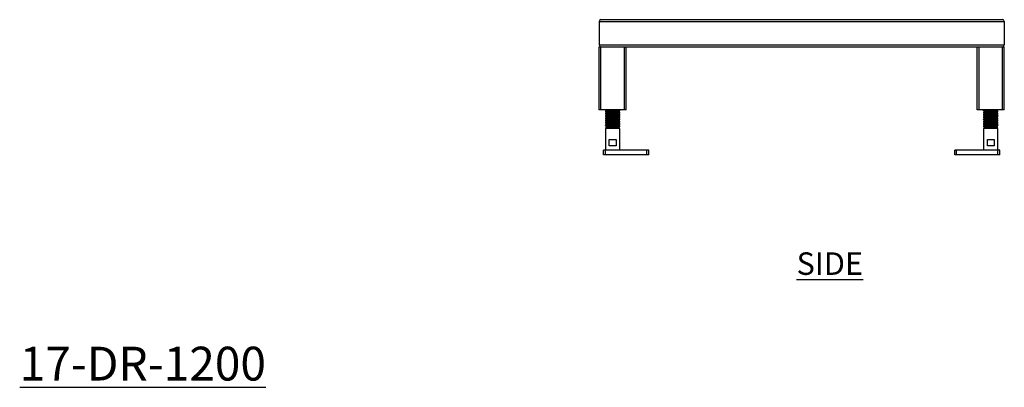
# Model space of a CAD drawing. Units: millimetres. Extents: x 395 to 2959, y 95 to 1789.
# Drawn here: x 1865 to 2959, y 95 to 503 of the extents above; entities that cross this region are included whole.
import ezdxf

# ---------------------------------------------------------------- set-up
doc = ezdxf.new("R2010")
doc.units = ezdxf.units.MM
doc.layers.add('01-6-0600-SHELF', color=7, linetype='Continuous')
doc.styles.add('Meassure', font='arial.ttf')

msp = doc.modelspace()

# ---------------------------------------------------------------- linework, layer by layer
at = {"color": 7, "linetype": 'Continuous', "lineweight": 25}
for p, q in [((2509.1, 501), (2509.1, 475)), ((2509.1, 501), (2959.1, 501)), ((2511.1, 503), (2957.1, 503)), ((2959.1, 501), (2959.1, 475)), ((2509.1, 475), (2959.1, 475)), ((2509.1, 403), (2509.1, 473)), ((2509.1, 473), (2511.1, 473)), ((2511.1, 403), (2511.1, 473)), ((2511.1, 473), (2537.1, 473)), ((2537.1, 403), (2537.1, 473)), ((2537.1, 473), (2539.1, 473)), ((2539.1, 403), (2539.1, 473)), ((2539.1, 473), (2929.1, 473)), ((2929.1, 403), (2929.1, 473)), ((2929.1, 473), (2931.1, 473)), ((2931.1, 403), (2931.1, 473)), ((2931.1, 473), (2957.1, 473)), ((2957.1, 403), (2957.1, 473)), ((2957.1, 473), (2959.1, 473)), ((2959.1, 403), (2959.1, 473)), ((2511.1, 403), (2509.1, 403)), ((2537.1, 403), (2511.1, 403)), ((2516.1, 401.5), (2516.1, 400.7)), ((2516.1, 399), (2516.1, 398.2)), ((2516.1, 396.5), (2516.1, 395.7)), ((2516.1, 394), (2516.1, 393.2)), ((2532.1, 402.7), (2531.8, 403)), ((2532.1, 401.9), (2532.1, 402.7)), ((2532.1, 399.4), (2532.1, 400.2)), ((2532.1, 396.9), (2532.1, 397.7)), ((2532.1, 394.4), (2532.1, 395.2)), ((2539.1, 403), (2537.1, 403)), ((2931.1, 403), (2929.1, 403)), ((2957.1, 403), (2931.1, 403)), ((2936.1, 402.7), (2936.1, 401.9)), ((2936.1, 400.2), (2936.1, 399.4)), ((2936.1, 397.7), (2936.1, 396.9)), ((2936.1, 395.2), (2936.1, 394.4)), ((2936.5, 403), (2936.2, 402.7)), ((2952.1, 400.7), (2952.1, 401.5)), ((2952.1, 398.2), (2952.1, 399)), ((2952.1, 395.7), (2952.1, 396.5)), ((2952.1, 393.2), (2952.1, 394)), ((2959.1, 403), (2957.1, 403)), ((2516.1, 391.5), (2516.1, 390.7)), ((2516.1, 389), (2516.1, 388.2)), ((2516.1, 386.5), (2516.1, 385.7)), ((2516.1, 383.8), (2517.6, 383)), ((2524.1, 383.8), (2516.1, 383.8)), ((2517.6, 383), (2516.1, 382.1)), ((2524.1, 383), (2517.6, 383)), ((2524.1, 383), (2524.1, 383.8)), ((2530.6, 383), (2524.1, 383)), ((2530.6, 383), (2531.1, 383.2)), ((2532.1, 382.1), (2530.6, 383)), ((2531.2, 383.3), (2530.7, 383.6)), ((2532.1, 391.9), (2532.1, 392.7)), ((2532.1, 389.4), (2532.1, 390.2)), ((2532.1, 386.9), (2532.1, 387.7)), ((2532.1, 384.4), (2532.1, 385.2)), ((2936.1, 392.7), (2936.1, 391.9)), ((2936.1, 390.2), (2936.1, 389.4)), ((2936.1, 387.7), (2936.1, 386.9)), ((2936.1, 385.2), (2936.1, 384.4)), ((2937.6, 383), (2936.1, 382.1)), ((2937.7, 383.6), (2937.1, 383.3)), ((2937.2, 383.2), (2937.6, 383)), ((2950.6, 383), (2937.6, 383)), ((2950.6, 383), (2952.1, 383.8)), ((2952.1, 382.1), (2950.6, 383)), ((2952.1, 383.8), (2951.6, 383.8)), ((2952.1, 390.7), (2952.1, 391.5)), ((2952.1, 388.2), (2952.1, 389)), ((2952.1, 385.7), (2952.1, 386.5)), ((2516.1, 382.1), (2516.1, 358)), ((2532.1, 382.1), (2516.1, 382.1)), ((2532.1, 358), (2532.1, 382.1)), ((2936.1, 382.1), (2936.1, 358)), ((2944.1, 382.1), (2936.1, 382.1)), ((2952.1, 382.1), (2944.1, 382.1)), ((2952.1, 358), (2952.1, 382.1)), ((2520.3, 370), (2528, 370)), ((2520.3, 363), (2520.3, 370)), ((2528, 363), (2520.3, 363)), ((2528, 370), (2528, 363)), ((2940.3, 370), (2948, 370)), ((2940.3, 363), (2940.3, 370)), ((2948, 363), (2940.3, 363)), ((2948, 370), (2948, 363)), ((2514.1, 353), (2514.1, 358)), ((2516.1, 358), (2514.1, 358)), ((2516.1, 353), (2514.1, 353)), ((2516.1, 353), (2516.1, 358)), ((2562.1, 358), (2516.1, 358)), ((2562.1, 353), (2516.1, 353)), ((2562.1, 353), (2562.1, 358)), ((2564.1, 358), (2562.1, 358)), ((2564.1, 353), (2562.1, 353)), ((2564.1, 353), (2564.1, 358)), ((2904.1, 353), (2904.1, 358)), ((2906.1, 358), (2904.1, 358)), ((2906.1, 353), (2904.1, 353)), ((2906.1, 353), (2906.1, 358)), ((2952.1, 358), (2906.1, 358)), ((2952.1, 353), (2906.1, 353)), ((2952.1, 353), (2952.1, 358)), ((2954.1, 358), (2952.1, 358)), ((2954.1, 353), (2952.1, 353)), ((2954.1, 353), (2954.1, 358))]:
    msp.add_line(p, q, dxfattribs=at)
for centre, start, end in [((2511.1, 501), 90, 180), ((2957.1, 501), 0, 90), ((2511.1, 475), 180, 270), ((2957.1, 475), 270, 0)]:
    msp.add_arc(centre, 2, start, end, dxfattribs=at)
for points, knots in [([(2516.2, 400.7), (2516.2, 400.7), (2515.9, 400.7), (2516.6, 400.8), (2518.3, 401), (2521, 401.2), (2524.1, 401.3), (2527.3, 401.5), (2529.9, 401.6), (2531.8, 401.8), (2532, 401.9), (2532.1, 401.9)], [0, 0, 0, 0, 0.021543, 0.143588, 0.266459, 0.388276, 0.510772, 0.633268, 0.755085, 0.877955, 1, 1, 1, 1]), ([(2516.2, 398.2), (2516.2, 398.2), (2515.9, 398.2), (2516.6, 398.3), (2518.3, 398.5), (2521, 398.7), (2524.1, 398.8), (2527.3, 399), (2529.9, 399.1), (2531.8, 399.3), (2532, 399.4), (2532.1, 399.4)], [0, 0, 0, 0, 0.021543, 0.143588, 0.266459, 0.388276, 0.510772, 0.633268, 0.755085, 0.877955, 1, 1, 1, 1]), ([(2516.2, 395.7), (2516.2, 395.7), (2515.9, 395.7), (2516.6, 395.8), (2518.3, 396), (2521, 396.2), (2524.1, 396.3), (2527.3, 396.5), (2529.9, 396.6), (2531.8, 396.8), (2532, 396.9), (2532.1, 396.9)], [0, 0, 0, 0, 0.0215434, 0.1435881, 0.2664588, 0.3882758, 0.5107717, 0.6332676, 0.7550846, 0.8779553, 1, 1, 1, 1]), ([(2516.2, 393.2), (2516.2, 393.2), (2515.9, 393.2), (2516.6, 393.3), (2518.3, 393.5), (2521, 393.7), (2524.1, 393.8), (2527.3, 394), (2529.9, 394.1), (2531.8, 394.3), (2532, 394.4), (2532.1, 394.4)], [0, 0, 0, 0, 0.021543, 0.143588, 0.266459, 0.388276, 0.510772, 0.633268, 0.755085, 0.877955, 1, 1, 1, 1]), ([(2532, 402.7), (2532.1, 402.7), (2532.3, 402.7), (2531.7, 402.6), (2530, 402.4), (2527.3, 402.2), (2524.1, 402.1), (2521, 401.9), (2518.3, 401.8), (2516.5, 401.6), (2516.3, 401.5), (2516.1, 401.5)], [0, 0, 0, 0, 0.024209, 0.145921, 0.268457, 0.389942, 0.512104, 0.634267, 0.755752, 0.878288, 1, 1, 1, 1]), ([(2532, 400.2), (2532.1, 400.2), (2532.3, 400.2), (2531.7, 400.1), (2530, 399.9), (2527.3, 399.7), (2524.1, 399.6), (2521, 399.4), (2518.3, 399.3), (2516.5, 399.1), (2516.3, 399), (2516.1, 399)], [0, 0, 0, 0, 0.024209, 0.145921, 0.268457, 0.389942, 0.512104, 0.634267, 0.755752, 0.878288, 1, 1, 1, 1]), ([(2532, 397.7), (2532.1, 397.7), (2532.3, 397.7), (2531.7, 397.6), (2530, 397.4), (2527.3, 397.2), (2524.1, 397.1), (2521, 396.9), (2518.3, 396.8), (2516.5, 396.6), (2516.3, 396.5), (2516.1, 396.5)], [0, 0, 0, 0, 0.024209, 0.145921, 0.268457, 0.389942, 0.512104, 0.634267, 0.755752, 0.878288, 1, 1, 1, 1]), ([(2532, 395.2), (2532.1, 395.2), (2532.3, 395.2), (2531.7, 395.1), (2530, 394.9), (2527.3, 394.7), (2524.1, 394.6), (2521, 394.4), (2518.3, 394.3), (2516.5, 394.1), (2516.3, 394), (2516.1, 394)], [0, 0, 0, 0, 0.024209, 0.145921, 0.268457, 0.389942, 0.512104, 0.634267, 0.755752, 0.878288, 1, 1, 1, 1]), ([(2517.7, 402.4), (2517.4, 402.2), (2516.9, 401.9), (2516.4, 401.6), (2516.2, 401.5)], [0, 0, 0, 0, 0.499867, 1, 1, 1, 1]), ([(2516.2, 400.7), (2516.4, 400.5), (2516.9, 400.2), (2517.4, 400), (2517.6, 399.8)], [0, 0, 0, 0, 0.521945, 1, 1, 1, 1]), ([(2517.7, 399.9), (2517.4, 399.7), (2516.9, 399.4), (2516.4, 399.1), (2516.2, 399)], [0, 0, 0, 0, 0.499867, 1, 1, 1, 1]), ([(2516.2, 398.2), (2516.4, 398), (2516.9, 397.7), (2517.4, 397.5), (2517.6, 397.3)], [0, 0, 0, 0, 0.521945, 1, 1, 1, 1]), ([(2517.7, 397.4), (2517.4, 397.2), (2516.9, 396.9), (2516.4, 396.6), (2516.2, 396.5)], [0, 0, 0, 0, 0.499867, 1, 1, 1, 1]), ([(2516.2, 395.7), (2516.4, 395.5), (2516.9, 395.2), (2517.4, 395), (2517.6, 394.8)], [0, 0, 0, 0, 0.521945, 1, 1, 1, 1]), ([(2517.7, 394.9), (2517.4, 394.7), (2516.9, 394.4), (2516.4, 394.1), (2516.2, 394)], [0, 0, 0, 0, 0.499867, 1, 1, 1, 1]), ([(2516.5, 403), (2516.7, 402.9), (2517, 402.7), (2517.4, 402.5), (2517.6, 402.3)], [0, 0, 0, 0, 0.358351, 1, 1, 1, 1]), ([(2524.1, 403), (2523.3, 402.9), (2521.6, 402.8), (2519.7, 402.7), (2518.6, 402.5), (2517.9, 402.5), (2517.8, 402.4), (2517.8, 402.4)], [0, 0, 0, 0, 0.27135, 0.541193, 0.705522, 0.868324, 1, 1, 1, 1]), ([(2530.5, 401), (2530.4, 401), (2530.2, 400.9), (2528.8, 400.8), (2526.7, 400.6), (2524.1, 400.5), (2521.6, 400.3), (2519.7, 400.2), (2518.6, 400), (2517.9, 400), (2517.8, 399.9), (2517.8, 399.9)], [0, 0, 0, 0, 0.095158, 0.230972, 0.365619, 0.501018, 0.636417, 0.771063, 0.853061, 0.934296, 1, 1, 1, 1]), ([(2530.5, 398.5), (2530.4, 398.5), (2530.2, 398.4), (2528.8, 398.3), (2526.7, 398.1), (2524.1, 398), (2521.6, 397.8), (2519.7, 397.7), (2518.6, 397.5), (2517.9, 397.5), (2517.8, 397.4), (2517.8, 397.4)], [0, 0, 0, 0, 0.095158, 0.230972, 0.365619, 0.501018, 0.636417, 0.771063, 0.853061, 0.934296, 1, 1, 1, 1]), ([(2530.5, 396), (2530.4, 396), (2530.2, 395.9), (2528.8, 395.8), (2526.7, 395.6), (2524.1, 395.5), (2521.6, 395.3), (2519.7, 395.2), (2518.6, 395), (2517.9, 395), (2517.8, 394.9), (2517.8, 394.9)], [0, 0, 0, 0, 0.095158, 0.230972, 0.365619, 0.501018, 0.636417, 0.771063, 0.853061, 0.934296, 1, 1, 1, 1]), ([(2530.6, 401), (2530.8, 401.2), (2531.3, 401.5), (2531.8, 401.8), (2532.1, 401.9)], [0, 0, 0, 0, 0.499843, 1, 1, 1, 1]), ([(2530.6, 398.5), (2530.8, 398.7), (2531.3, 399), (2531.8, 399.3), (2532.1, 399.4)], [0, 0, 0, 0, 0.499843, 1, 1, 1, 1]), ([(2530.6, 396), (2530.8, 396.2), (2531.3, 396.5), (2531.8, 396.8), (2532.1, 396.9)], [0, 0, 0, 0, 0.499843, 1, 1, 1, 1]), ([(2530.6, 393.5), (2530.8, 393.7), (2531.3, 394), (2531.8, 394.3), (2532.1, 394.4)], [0, 0, 0, 0, 0.499843, 1, 1, 1, 1]), ([(2532.1, 400.2), (2531.9, 400.4), (2531.4, 400.7), (2530.9, 400.9), (2530.7, 401.1)], [0, 0, 0, 0, 0.5236919, 1, 1, 1, 1]), ([(2532.1, 397.7), (2531.9, 397.9), (2531.4, 398.2), (2530.9, 398.4), (2530.7, 398.6)], [0, 0, 0, 0, 0.523692, 1, 1, 1, 1]), ([(2532.1, 395.2), (2531.9, 395.4), (2531.4, 395.7), (2530.9, 395.9), (2530.7, 396.1)], [0, 0, 0, 0, 0.523692, 1, 1, 1, 1]), ([(2936.3, 401.9), (2936.2, 401.9), (2935.9, 402), (2936.6, 402.1), (2938.3, 402.3), (2941, 402.4), (2944.1, 402.6), (2947.2, 402.7), (2949.6, 402.9), (2950.3, 402.9), (2950.6, 403)], [0, 0, 0, 0, 0.038031, 0.186665, 0.336306, 0.484663, 0.633847, 0.783031, 0.931388, 1, 1, 1, 1]), ([(2936.3, 399.4), (2936.2, 399.4), (2935.9, 399.5), (2936.6, 399.6), (2938.3, 399.8), (2941, 399.9), (2944.1, 400.1), (2947.3, 400.2), (2949.9, 400.4), (2951.8, 400.5), (2952, 400.6), (2952.1, 400.7)], [0, 0, 0, 0, 0.030928, 0.151802, 0.273494, 0.394143, 0.515464, 0.636785, 0.757434, 0.879126, 1, 1, 1, 1]), ([(2936.3, 396.9), (2936.2, 396.9), (2935.9, 397), (2936.6, 397.1), (2938.3, 397.3), (2941, 397.4), (2944.1, 397.6), (2947.3, 397.7), (2949.9, 397.9), (2951.8, 398), (2952, 398.1), (2952.1, 398.2)], [0, 0, 0, 0, 0.030928, 0.151802, 0.273494, 0.394143, 0.515464, 0.636785, 0.757434, 0.879126, 1, 1, 1, 1]), ([(2936.3, 394.4), (2936.2, 394.4), (2935.9, 394.5), (2936.6, 394.6), (2938.3, 394.8), (2941, 394.9), (2944.1, 395.1), (2947.3, 395.2), (2949.9, 395.4), (2951.8, 395.5), (2952, 395.6), (2952.1, 395.7)], [0, 0, 0, 0, 0.030928, 0.151802, 0.273494, 0.394143, 0.515464, 0.636785, 0.757434, 0.879126, 1, 1, 1, 1]), ([(2937.7, 403), (2937.3, 402.9), (2936.3, 402.8), (2936.2, 402.8), (2936.1, 402.7)], [0, 0, 0, 0, 0.352816, 1, 1, 1, 1]), ([(2952, 401.5), (2952, 401.5), (2952.3, 401.4), (2951.7, 401.3), (2950.2, 401.2), (2948.3, 401.1), (2946.4, 400.9), (2943.9, 400.8), (2941, 400.7), (2938.3, 400.5), (2936.5, 400.4), (2936.3, 400.3), (2936.1, 400.2)], [0, 0, 0, 0, 0.033701, 0.154124, 0.275362, 0.350867, 0.427289, 0.517273, 0.638141, 0.758339, 0.879577, 1, 1, 1, 1]), ([(2952, 399), (2952, 399), (2952.3, 398.9), (2951.7, 398.8), (2950.2, 398.7), (2948.3, 398.6), (2946.4, 398.4), (2943.9, 398.3), (2941, 398.2), (2938.3, 398), (2936.5, 397.9), (2936.3, 397.8), (2936.1, 397.7)], [0, 0, 0, 0, 0.033701, 0.154124, 0.275362, 0.350867, 0.427289, 0.517273, 0.638141, 0.758339, 0.879577, 1, 1, 1, 1]), ([(2952, 396.5), (2952, 396.5), (2952.3, 396.4), (2951.7, 396.3), (2950.2, 396.2), (2948.3, 396.1), (2946.4, 395.9), (2943.9, 395.8), (2941, 395.7), (2938.3, 395.5), (2936.5, 395.4), (2936.3, 395.3), (2936.1, 395.2)], [0, 0, 0, 0, 0.033701, 0.1541238, 0.2753617, 0.3508675, 0.4272886, 0.517273, 0.6381411, 0.7583393, 0.8795771, 1, 1, 1, 1]), ([(2952, 394), (2952, 394), (2952.3, 393.9), (2951.7, 393.8), (2950.2, 393.7), (2948.3, 393.6), (2946.4, 393.4), (2943.9, 393.3), (2941, 393.2), (2938.3, 393), (2936.5, 392.9), (2936.3, 392.8), (2936.1, 392.7)], [0, 0, 0, 0, 0.033701, 0.1541238, 0.2753617, 0.3508675, 0.4272886, 0.517273, 0.6381411, 0.7583393, 0.8795771, 1, 1, 1, 1]), ([(2936.2, 401.9), (2936.4, 401.8), (2936.9, 401.5), (2937.4, 401.2), (2937.6, 401.1)], [0, 0, 0, 0, 0.528731, 1, 1, 1, 1]), ([(2937.7, 401.1), (2937.4, 401), (2936.9, 400.7), (2936.4, 400.4), (2936.2, 400.2)], [0, 0, 0, 0, 0.4998, 1, 1, 1, 1]), ([(2936.2, 399.4), (2936.4, 399.3), (2936.9, 399), (2937.4, 398.7), (2937.6, 398.6)], [0, 0, 0, 0, 0.528731, 1, 1, 1, 1]), ([(2937.7, 398.6), (2937.4, 398.5), (2936.9, 398.2), (2936.4, 397.9), (2936.2, 397.7)], [0, 0, 0, 0, 0.4998, 1, 1, 1, 1]), ([(2936.2, 396.9), (2936.4, 396.8), (2936.9, 396.5), (2937.4, 396.2), (2937.6, 396.1)], [0, 0, 0, 0, 0.528731, 1, 1, 1, 1]), ([(2937.7, 396.1), (2937.4, 396), (2936.9, 395.7), (2936.4, 395.4), (2936.2, 395.2)], [0, 0, 0, 0, 0.4998, 1, 1, 1, 1]), ([(2936.2, 394.4), (2936.4, 394.3), (2936.9, 394), (2937.4, 393.7), (2937.6, 393.6)], [0, 0, 0, 0, 0.528731, 1, 1, 1, 1]), ([(2950.5, 402.3), (2950.4, 402.3), (2950.3, 402.2), (2948.8, 402), (2946.7, 401.9), (2944.1, 401.7), (2941.6, 401.5), (2939.4, 401.4), (2938, 401.2), (2937.8, 401.2), (2937.8, 401.1)], [0, 0, 0, 0, 0.102657, 0.236022, 0.36824, 0.501197, 0.634154, 0.766372, 0.899737, 1, 1, 1, 1]), ([(2950.5, 399.8), (2950.4, 399.8), (2950.3, 399.7), (2948.8, 399.5), (2946.7, 399.4), (2944.1, 399.2), (2941.6, 399), (2939.4, 398.9), (2938, 398.7), (2937.8, 398.7), (2937.8, 398.6)], [0, 0, 0, 0, 0.102657, 0.236022, 0.36824, 0.501197, 0.634154, 0.766372, 0.899737, 1, 1, 1, 1]), ([(2950.5, 397.3), (2950.4, 397.3), (2950.3, 397.2), (2948.8, 397), (2946.7, 396.9), (2944.1, 396.7), (2941.6, 396.5), (2939.4, 396.4), (2938, 396.2), (2937.8, 396.2), (2937.8, 396.1)], [0, 0, 0, 0, 0.102657, 0.236022, 0.36824, 0.501197, 0.634154, 0.766372, 0.899737, 1, 1, 1, 1]), ([(2950.5, 394.8), (2950.4, 394.8), (2950.3, 394.7), (2948.8, 394.5), (2946.7, 394.4), (2944.1, 394.2), (2941.6, 394), (2939.4, 393.9), (2938, 393.7), (2937.8, 393.7), (2937.8, 393.6)], [0, 0, 0, 0, 0.102657, 0.236022, 0.36824, 0.501197, 0.634154, 0.766372, 0.899737, 1, 1, 1, 1]), ([(2950.6, 402.3), (2950.9, 402.4), (2951.2, 402.7), (2951.6, 402.9), (2951.8, 403)], [0, 0, 0, 0, 0.661373, 1, 1, 1, 1]), ([(2950.6, 399.8), (2950.9, 399.9), (2951.4, 400.2), (2951.9, 400.5), (2952.1, 400.7)], [0, 0, 0, 0, 0.4997639, 1, 1, 1, 1]), ([(2950.6, 397.3), (2950.9, 397.4), (2951.4, 397.7), (2951.9, 398), (2952.1, 398.2)], [0, 0, 0, 0, 0.4997639, 1, 1, 1, 1]), ([(2950.6, 394.8), (2950.9, 394.9), (2951.4, 395.2), (2951.9, 395.5), (2952.1, 395.7)], [0, 0, 0, 0, 0.4997639, 1, 1, 1, 1]), ([(2952.1, 401.5), (2951.8, 401.6), (2951.4, 401.9), (2950.9, 402.2), (2950.7, 402.3)], [0, 0, 0, 0, 0.53082, 1, 1, 1, 1]), ([(2952.1, 399), (2951.8, 399.1), (2951.4, 399.4), (2950.9, 399.7), (2950.7, 399.8)], [0, 0, 0, 0, 0.53082, 1, 1, 1, 1]), ([(2952.1, 396.5), (2951.8, 396.6), (2951.4, 396.9), (2950.9, 397.2), (2950.7, 397.3)], [0, 0, 0, 0, 0.53082, 1, 1, 1, 1]), ([(2952.1, 394), (2951.8, 394.1), (2951.4, 394.4), (2950.9, 394.7), (2950.7, 394.8)], [0, 0, 0, 0, 0.53082, 1, 1, 1, 1]), ([(2516.2, 390.7), (2516.2, 390.7), (2515.9, 390.7), (2516.6, 390.8), (2518.3, 391), (2521, 391.2), (2524.1, 391.3), (2527.3, 391.5), (2529.9, 391.6), (2531.8, 391.8), (2532, 391.9), (2532.1, 391.9)], [0, 0, 0, 0, 0.021543, 0.143588, 0.266459, 0.388276, 0.510772, 0.633268, 0.755085, 0.877955, 1, 1, 1, 1]), ([(2516.2, 388.2), (2516.2, 388.2), (2515.9, 388.2), (2516.6, 388.3), (2518.3, 388.5), (2521, 388.7), (2524.1, 388.8), (2527.3, 389), (2529.9, 389.1), (2531.8, 389.3), (2532, 389.4), (2532.1, 389.4)], [0, 0, 0, 0, 0.021543, 0.143588, 0.266459, 0.388276, 0.510772, 0.633268, 0.755085, 0.877955, 1, 1, 1, 1]), ([(2516.2, 385.7), (2516.2, 385.7), (2515.9, 385.7), (2516.6, 385.8), (2518.3, 386), (2521, 386.2), (2524.1, 386.3), (2527.3, 386.5), (2529.9, 386.6), (2531.8, 386.8), (2532, 386.9), (2532.1, 386.9)], [0, 0, 0, 0, 0.021543, 0.143588, 0.266459, 0.388276, 0.510772, 0.633268, 0.755085, 0.877955, 1, 1, 1, 1]), ([(2532, 392.7), (2532.1, 392.7), (2532.3, 392.7), (2531.7, 392.6), (2530, 392.4), (2527.3, 392.2), (2524.1, 392.1), (2521, 391.9), (2518.3, 391.8), (2516.5, 391.6), (2516.3, 391.5), (2516.1, 391.5)], [0, 0, 0, 0, 0.0242089, 0.1459211, 0.2684571, 0.3899422, 0.5121044, 0.6342667, 0.7557518, 0.8782878, 1, 1, 1, 1]), ([(2532, 390.2), (2532.1, 390.2), (2532.3, 390.2), (2531.7, 390.1), (2530, 389.9), (2527.3, 389.7), (2524.1, 389.6), (2521, 389.4), (2518.3, 389.3), (2516.5, 389.1), (2516.3, 389), (2516.1, 389)], [0, 0, 0, 0, 0.024209, 0.145921, 0.268457, 0.389942, 0.512104, 0.634267, 0.755752, 0.878288, 1, 1, 1, 1]), ([(2532, 387.7), (2532.1, 387.7), (2532.3, 387.7), (2531.7, 387.6), (2530, 387.4), (2527.3, 387.2), (2524.1, 387.1), (2521, 386.9), (2518.3, 386.8), (2516.5, 386.6), (2516.3, 386.5), (2516.1, 386.5)], [0, 0, 0, 0, 0.024209, 0.145921, 0.268457, 0.389942, 0.512104, 0.634267, 0.755752, 0.878288, 1, 1, 1, 1]), ([(2516.2, 393.2), (2516.4, 393), (2516.9, 392.7), (2517.4, 392.5), (2517.6, 392.3)], [0, 0, 0, 0, 0.521945, 1, 1, 1, 1]), ([(2517.7, 392.4), (2517.4, 392.2), (2516.9, 391.9), (2516.4, 391.6), (2516.2, 391.5)], [0, 0, 0, 0, 0.499867, 1, 1, 1, 1]), ([(2516.2, 390.7), (2516.4, 390.5), (2516.9, 390.2), (2517.4, 390), (2517.6, 389.8)], [0, 0, 0, 0, 0.521945, 1, 1, 1, 1]), ([(2517.7, 389.9), (2517.4, 389.7), (2516.9, 389.4), (2516.4, 389.1), (2516.2, 389)], [0, 0, 0, 0, 0.499867, 1, 1, 1, 1]), ([(2516.2, 388.2), (2516.4, 388), (2516.9, 387.7), (2517.4, 387.5), (2517.6, 387.3)], [0, 0, 0, 0, 0.521945, 1, 1, 1, 1]), ([(2517.7, 387.4), (2517.4, 387.2), (2516.9, 386.9), (2516.4, 386.6), (2516.2, 386.5)], [0, 0, 0, 0, 0.499867, 1, 1, 1, 1]), ([(2516.2, 385.7), (2516.4, 385.5), (2516.9, 385.2), (2517.4, 385), (2517.6, 384.8)], [0, 0, 0, 0, 0.521945, 1, 1, 1, 1]), ([(2517.7, 384.9), (2517.4, 384.7), (2516.9, 384.4), (2516.4, 384.1), (2516.2, 384)], [0, 0, 0, 0, 0.499867, 1, 1, 1, 1]), ([(2532, 385.2), (2532.1, 385.2), (2532.3, 385.2), (2531.7, 385.1), (2530, 384.9), (2527.3, 384.7), (2524.1, 384.6), (2521, 384.4), (2518.4, 384.3), (2516.6, 384.1), (2516.4, 384), (2516.3, 384)], [0, 0, 0, 0, 0.0250625, 0.1510667, 0.2779237, 0.4036927, 0.5301627, 0.6566327, 0.7824018, 0.9092588, 1, 1, 1, 1]), ([(2530.5, 393.5), (2530.4, 393.5), (2530.2, 393.4), (2528.8, 393.3), (2526.7, 393.1), (2524.1, 393), (2521.6, 392.8), (2519.7, 392.7), (2518.6, 392.5), (2517.9, 392.5), (2517.8, 392.4), (2517.8, 392.4)], [0, 0, 0, 0, 0.095158, 0.230972, 0.365619, 0.501018, 0.636417, 0.771063, 0.853061, 0.934296, 1, 1, 1, 1]), ([(2530.5, 391), (2530.4, 391), (2530.2, 390.9), (2528.8, 390.8), (2526.7, 390.6), (2524.1, 390.5), (2521.6, 390.3), (2519.7, 390.2), (2518.6, 390), (2517.9, 390), (2517.8, 389.9), (2517.8, 389.9)], [0, 0, 0, 0, 0.095158, 0.230972, 0.365619, 0.501018, 0.636417, 0.771063, 0.853061, 0.934296, 1, 1, 1, 1]), ([(2530.5, 388.5), (2530.4, 388.5), (2530.2, 388.4), (2528.8, 388.3), (2526.7, 388.1), (2524.1, 388), (2521.6, 387.8), (2519.7, 387.7), (2518.6, 387.5), (2517.9, 387.5), (2517.8, 387.4), (2517.8, 387.4)], [0, 0, 0, 0, 0.095158, 0.230972, 0.365619, 0.501018, 0.636417, 0.771063, 0.853061, 0.934296, 1, 1, 1, 1]), ([(2530.5, 386), (2530.4, 386), (2530.2, 385.9), (2528.8, 385.8), (2526.7, 385.6), (2524.1, 385.5), (2521.6, 385.3), (2519.7, 385.2), (2518.6, 385), (2517.9, 385), (2517.8, 384.9), (2517.8, 384.9)], [0, 0, 0, 0, 0.095158, 0.230972, 0.365619, 0.501018, 0.636417, 0.771063, 0.853061, 0.934296, 1, 1, 1, 1]), ([(2524.1, 383.8), (2525.2, 383.9), (2527.3, 384), (2529.9, 384.1), (2531.8, 384.3), (2532, 384.4), (2532.1, 384.4)], [0, 0, 0, 0, 0.250386, 0.499384, 0.750536, 1, 1, 1, 1]), ([(2530.5, 383.5), (2530.4, 383.5), (2530.2, 383.4), (2528.8, 383.3), (2526.7, 383.1), (2525, 383), (2524.1, 383)], [0, 0, 0, 0, 0.189929, 0.461006, 0.729752, 1, 1, 1, 1]), ([(2524.1, 383), (2524.9, 383), (2526.4, 383), (2528.4, 383.1), (2530, 383.2), (2531.1, 383.2), (2531.1, 383.3), (2531.2, 383.3)], [0, 0, 0, 0, 0.197505, 0.395, 0.593175, 0.797136, 1, 1, 1, 1]), ([(2530.6, 391), (2530.8, 391.2), (2531.3, 391.5), (2531.8, 391.8), (2532.1, 391.9)], [0, 0, 0, 0, 0.499843, 1, 1, 1, 1]), ([(2530.6, 388.5), (2530.8, 388.7), (2531.3, 389), (2531.8, 389.3), (2532.1, 389.4)], [0, 0, 0, 0, 0.499843, 1, 1, 1, 1]), ([(2530.6, 386), (2530.8, 386.2), (2531.3, 386.5), (2531.8, 386.8), (2532.1, 386.9)], [0, 0, 0, 0, 0.499843, 1, 1, 1, 1]), ([(2530.6, 383.5), (2530.8, 383.7), (2531.3, 384), (2531.8, 384.3), (2532.1, 384.4)], [0, 0, 0, 0, 0.499843, 1, 1, 1, 1]), ([(2532.1, 392.7), (2531.9, 392.9), (2531.4, 393.2), (2530.9, 393.4), (2530.7, 393.6)], [0, 0, 0, 0, 0.523692, 1, 1, 1, 1]), ([(2532.1, 390.2), (2531.9, 390.4), (2531.4, 390.7), (2530.9, 390.9), (2530.7, 391.1)], [0, 0, 0, 0, 0.523692, 1, 1, 1, 1]), ([(2532.1, 387.7), (2531.9, 387.9), (2531.4, 388.2), (2530.9, 388.4), (2530.7, 388.6)], [0, 0, 0, 0, 0.523692, 1, 1, 1, 1]), ([(2532.1, 385.2), (2531.9, 385.4), (2531.4, 385.7), (2530.9, 385.9), (2530.7, 386.1)], [0, 0, 0, 0, 0.523692, 1, 1, 1, 1]), ([(2936.3, 391.9), (2936.2, 391.9), (2935.9, 392), (2936.6, 392.1), (2938.3, 392.3), (2941, 392.4), (2944.1, 392.6), (2947.3, 392.7), (2949.9, 392.9), (2951.8, 393), (2952, 393.1), (2952.1, 393.2)], [0, 0, 0, 0, 0.030928, 0.151802, 0.273494, 0.394143, 0.515464, 0.636785, 0.757434, 0.879126, 1, 1, 1, 1]), ([(2936.3, 389.4), (2936.2, 389.4), (2935.9, 389.5), (2936.6, 389.6), (2938.3, 389.8), (2941, 389.9), (2944.1, 390.1), (2947.3, 390.2), (2949.9, 390.4), (2951.8, 390.5), (2952, 390.6), (2952.1, 390.7)], [0, 0, 0, 0, 0.030928, 0.151802, 0.273494, 0.394143, 0.515464, 0.636785, 0.757434, 0.879126, 1, 1, 1, 1]), ([(2936.3, 386.9), (2936.2, 386.9), (2935.9, 387), (2936.6, 387.1), (2938.3, 387.3), (2941, 387.4), (2944.1, 387.6), (2947.3, 387.7), (2949.9, 387.9), (2951.8, 388), (2952, 388.1), (2952.1, 388.2)], [0, 0, 0, 0, 0.030928, 0.151802, 0.273494, 0.394143, 0.515464, 0.636785, 0.757434, 0.879126, 1, 1, 1, 1]), ([(2936.3, 384.4), (2936.2, 384.4), (2935.9, 384.5), (2936.6, 384.6), (2938.3, 384.8), (2941, 384.9), (2944.1, 385.1), (2947.3, 385.2), (2949.9, 385.4), (2951.8, 385.5), (2952, 385.6), (2952.1, 385.7)], [0, 0, 0, 0, 0.030928, 0.151802, 0.273494, 0.394143, 0.515464, 0.636785, 0.757434, 0.879126, 1, 1, 1, 1]), ([(2952, 391.5), (2952, 391.5), (2952.3, 391.4), (2951.7, 391.3), (2950.2, 391.2), (2948.3, 391.1), (2946.4, 390.9), (2943.9, 390.8), (2941, 390.7), (2938.3, 390.5), (2936.5, 390.4), (2936.3, 390.3), (2936.1, 390.2)], [0, 0, 0, 0, 0.033701, 0.1541238, 0.2753617, 0.3508675, 0.4272886, 0.517273, 0.6381411, 0.7583393, 0.8795771, 1, 1, 1, 1]), ([(2952, 389), (2952, 389), (2952.3, 388.9), (2951.7, 388.8), (2950.2, 388.7), (2948.3, 388.6), (2946.4, 388.4), (2943.9, 388.3), (2941, 388.2), (2938.3, 388), (2936.5, 387.9), (2936.3, 387.8), (2936.1, 387.7)], [0, 0, 0, 0, 0.033701, 0.154124, 0.275362, 0.350867, 0.427289, 0.517273, 0.638141, 0.758339, 0.879577, 1, 1, 1, 1]), ([(2952, 386.5), (2952, 386.5), (2952.3, 386.4), (2951.7, 386.3), (2950.2, 386.2), (2948.3, 386.1), (2946.4, 385.9), (2943.9, 385.8), (2941, 385.7), (2938.3, 385.5), (2936.5, 385.4), (2936.3, 385.3), (2936.1, 385.2)], [0, 0, 0, 0, 0.033701, 0.154124, 0.275362, 0.350867, 0.427289, 0.517273, 0.638141, 0.758339, 0.879577, 1, 1, 1, 1]), ([(2937.7, 393.6), (2937.4, 393.5), (2936.9, 393.2), (2936.4, 392.9), (2936.2, 392.7)], [0, 0, 0, 0, 0.4997998, 1, 1, 1, 1]), ([(2936.2, 391.9), (2936.4, 391.8), (2936.9, 391.5), (2937.4, 391.2), (2937.6, 391.1)], [0, 0, 0, 0, 0.528731, 1, 1, 1, 1]), ([(2937.7, 391.1), (2937.4, 391), (2936.9, 390.7), (2936.4, 390.4), (2936.2, 390.2)], [0, 0, 0, 0, 0.4998, 1, 1, 1, 1]), ([(2936.2, 389.4), (2936.4, 389.3), (2936.9, 389), (2937.4, 388.7), (2937.6, 388.6)], [0, 0, 0, 0, 0.528731, 1, 1, 1, 1]), ([(2937.7, 388.6), (2937.4, 388.5), (2936.9, 388.2), (2936.4, 387.9), (2936.2, 387.7)], [0, 0, 0, 0, 0.4998, 1, 1, 1, 1]), ([(2936.2, 386.9), (2936.4, 386.8), (2936.9, 386.5), (2937.4, 386.2), (2937.6, 386.1)], [0, 0, 0, 0, 0.528731, 1, 1, 1, 1]), ([(2937.7, 386.1), (2937.4, 386), (2936.9, 385.7), (2936.4, 385.4), (2936.2, 385.2)], [0, 0, 0, 0, 0.4998, 1, 1, 1, 1]), ([(2936.2, 384.4), (2936.4, 384.3), (2936.9, 384), (2937.4, 383.7), (2937.6, 383.6)], [0, 0, 0, 0, 0.528731, 1, 1, 1, 1]), ([(2937.2, 383.3), (2937.1, 383.3), (2937, 383.3), (2937.5, 383.3), (2938.7, 383.4), (2940.6, 383.5), (2943, 383.5), (2945.5, 383.6), (2948, 383.7), (2950.2, 383.7), (2951.1, 383.8), (2951.6, 383.8)], [0, 0, 0, 0, 0.031625, 0.144955, 0.259369, 0.376178, 0.494446, 0.614733, 0.736863, 0.860625, 1, 1, 1, 1]), ([(2950.5, 392.3), (2950.4, 392.3), (2950.3, 392.2), (2948.8, 392), (2946.7, 391.9), (2944.1, 391.7), (2941.6, 391.5), (2939.4, 391.4), (2938, 391.2), (2937.8, 391.2), (2937.8, 391.1)], [0, 0, 0, 0, 0.102657, 0.236022, 0.36824, 0.501197, 0.634154, 0.766372, 0.899737, 1, 1, 1, 1]), ([(2950.5, 389.8), (2950.4, 389.8), (2950.3, 389.7), (2948.8, 389.5), (2946.7, 389.4), (2944.1, 389.2), (2941.6, 389), (2939.4, 388.9), (2938, 388.7), (2937.8, 388.7), (2937.8, 388.6)], [0, 0, 0, 0, 0.102657, 0.236022, 0.36824, 0.501197, 0.634154, 0.766372, 0.899737, 1, 1, 1, 1]), ([(2950.5, 387.3), (2950.4, 387.3), (2950.3, 387.2), (2948.8, 387), (2946.7, 386.9), (2944.1, 386.7), (2941.6, 386.5), (2939.4, 386.4), (2938, 386.2), (2937.8, 386.2), (2937.8, 386.1)], [0, 0, 0, 0, 0.102657, 0.236022, 0.36824, 0.501197, 0.634154, 0.766372, 0.899737, 1, 1, 1, 1]), ([(2950.5, 384.8), (2950.4, 384.8), (2950.3, 384.7), (2948.8, 384.5), (2946.7, 384.4), (2944.1, 384.2), (2941.6, 384), (2939.4, 383.9), (2938, 383.7), (2937.8, 383.7), (2937.8, 383.6)], [0, 0, 0, 0, 0.102657, 0.236022, 0.36824, 0.501197, 0.634154, 0.766372, 0.899737, 1, 1, 1, 1]), ([(2950.6, 392.3), (2950.9, 392.4), (2951.4, 392.7), (2951.9, 393), (2952.1, 393.2)], [0, 0, 0, 0, 0.499764, 1, 1, 1, 1]), ([(2950.6, 389.8), (2950.9, 389.9), (2951.4, 390.2), (2951.9, 390.5), (2952.1, 390.7)], [0, 0, 0, 0, 0.499764, 1, 1, 1, 1]), ([(2950.6, 387.3), (2950.9, 387.4), (2951.4, 387.7), (2951.9, 388), (2952.1, 388.2)], [0, 0, 0, 0, 0.499764, 1, 1, 1, 1]), ([(2950.6, 384.8), (2950.9, 384.9), (2951.4, 385.2), (2951.9, 385.5), (2952.1, 385.7)], [0, 0, 0, 0, 0.499764, 1, 1, 1, 1]), ([(2952.1, 391.5), (2951.8, 391.6), (2951.4, 391.9), (2950.9, 392.2), (2950.7, 392.3)], [0, 0, 0, 0, 0.53082, 1, 1, 1, 1]), ([(2952.1, 389), (2951.8, 389.1), (2951.4, 389.4), (2950.9, 389.7), (2950.7, 389.8)], [0, 0, 0, 0, 0.53082, 1, 1, 1, 1]), ([(2952.1, 386.5), (2951.8, 386.6), (2951.4, 386.9), (2950.9, 387.2), (2950.7, 387.3)], [0, 0, 0, 0, 0.53082, 1, 1, 1, 1]), ([(2952.1, 384), (2951.8, 384.1), (2951.4, 384.4), (2950.9, 384.7), (2950.7, 384.8)], [0, 0, 0, 0, 0.53082, 1, 1, 1, 1]), ([(2952, 384), (2952, 384), (2952.3, 383.9), (2951.9, 383.9), (2951.6, 383.8)], [0, 0, 0, 0, 0.233074, 1, 1, 1, 1])]:
    msp.add_open_spline(points, degree=3, knots=knots, dxfattribs=at)

# ---------------------------------------------------------------- texts
at = {"layer": '01-6-0600-SHELF', "attachment_point": 5, "style": 'Meassure'}
for s, insert, char_height, width in [('{\\LSIDE}', (2765.3, 232.2), 25, 311.351), ('{\\L17-DR-1200}', (2002.2, 121.2), 37.5, 467.026)]:
    msp.add_mtext(s, dxfattribs=dict(at, insert=insert, char_height=char_height, width=width))

doc.saveas('drawing.dxf')
